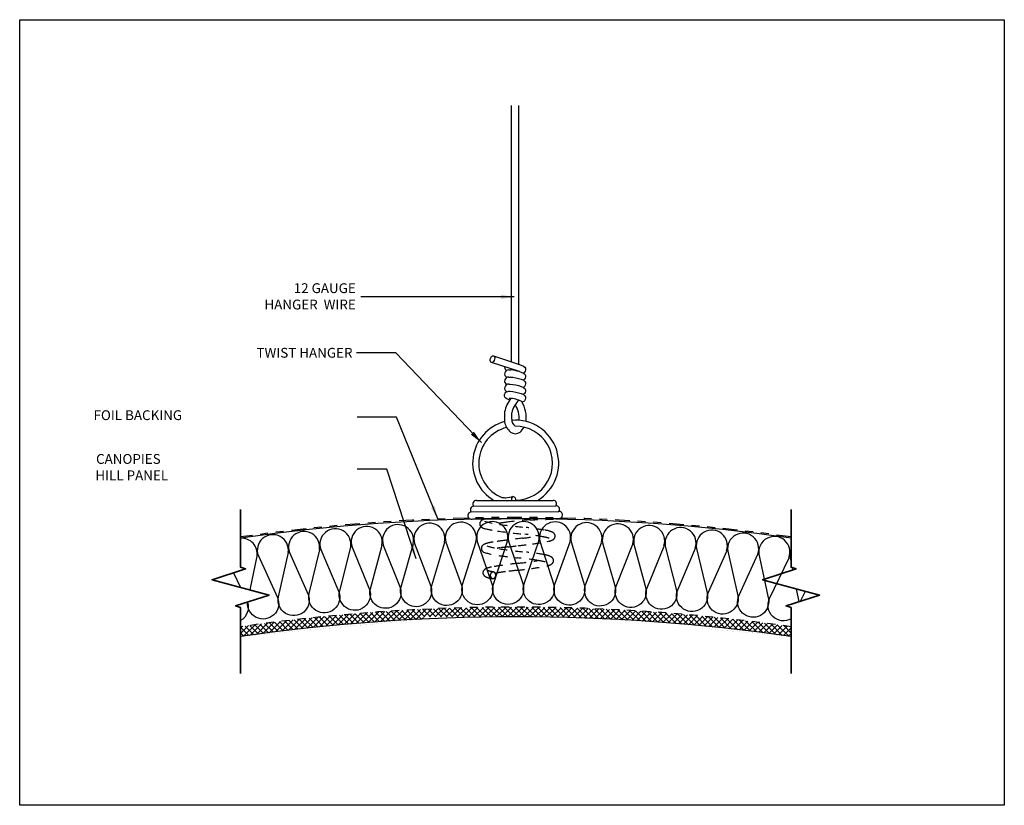
# Model space of a CAD drawing. Units: inches. Extents: x 987.5 to 1053.2, y 211.7 to 221.7.
# Drawn here: x 1020.4 to 1033, y 211.7 to 221.7 of the extents above; entities that cross this region are included whole.
import ezdxf

# ---------------------------------------------------------------- set-up
doc = ezdxf.new("R2010")
doc.units = ezdxf.units.IN
doc.header["$MEASUREMENT"] = 0
doc.linetypes.add('HIDDEN', pattern=[0.375, 0.25, -0.125])
doc.linetypes.add('PHANTOM2', pattern=[1.25, 0.625, -0.125, 0.125, -0.125, 0.125, -0.125])
for name, color, linetype in [('DIMENSION', 21, 'Continuous'), ('OBJECT LINES', 4, 'Continuous'), ('PANEL', 4, 'Continuous'), ('SUSP PRIMARY01', 2, 'Continuous'), ('SUSP SECONDARY', 3, 'Continuous')]:
    doc.layers.add(name, color=color, linetype=linetype)
doc.layers.add('G-ANNO-TEXT', color=3, linetype='Continuous', lineweight=35)
doc.styles.add('A16', font='stylu.ttf', dxfattribs={"height": 1.5})
doc.dimstyles.new('LEADER16', dxfattribs={"dimscale": 16, "dimtxt": 0.125, "dimasz": 0.125, "dimexe": 0.125, "dimexo": 0.125, "dimgap": 0.03125, "dimtad": 0, "dimdec": 5, "dimzin": 1, "dimdsep": 46, "dimlunit": 4, "dimtxsty": 'A16', "dimcen": 0.09375, "dimdle": 0.125, "dimclrd": 6, "dimclre": 6, "dimclrt": 1, "dimadec": 0, "dimazin": 0, "dimtfac": 0.8, "dimtdec": 5, "dimtmove": 2, "dimatfit": 3, "dimfxl": 0, "dimtolj": 1, "dimtzin": 1, "dimarcsym": 0})

msp = doc.modelspace()

# ---------------------------------------------------------------- hatches: boundary and pattern name
at = {"layer": 'SUSP PRIMARY01'}
h = msp.add_hatch(dxfattribs=at)
h.set_pattern_fill('ANSI37', color=1, scale=0.4)
h.set_pattern_definition([(45, (51.039904, -0.974934), (-0.035355339, 0.035355339), []), (135, (51.039904, -0.974934), (-0.035355339, -0.035355339), [])])
edge = h.paths.add_edge_path()
edge.add_line((1027.35546, 214.16786), (1027.35546, 214.05057))
edge.add_line((1027.35546, 214.05057), (1027.84012, 214.02589))
edge.add_line((1027.84012, 214.02589), (1027.87528, 214.02429))
edge.add_arc((1026.73737, 189.40229), 24.64828, 81.832633, 87.35395, ccw=False)
edge.add_line((1030.23904, 213.80057), (1030.23904, 213.92685))
edge.add_arc((1026.73737, 189.40229), 24.77328, 81.874123, 88.570337)
edge = h.paths.add_edge_path()
edge.add_arc((1026.73737, 189.40229), 24.77328, 91.480406, 98.125877)
edge.add_line((1023.23571, 213.92685), (1023.23571, 213.80057))
edge.add_arc((1026.73737, 189.40229), 24.64828, 92.717792, 98.167367, ccw=False)
edge.add_line((1025.56863, 214.02285), (1025.5598, 214.05057))
edge.add_line((1025.5598, 214.05057), (1026.09735, 214.05057))
edge.add_line((1026.09735, 214.05057), (1026.09735, 214.1673))
edge = h.paths.add_edge_path()
edge.add_arc((1026.73737, 189.40229), 24.77328, 91.195977, 91.480406)
edge.add_line((1026.09735, 214.1673), (1026.09735, 214.05057))
edge.add_line((1026.09735, 214.05057), (1026.2203, 214.05057))
edge.add_line((1026.2203, 214.05057), (1026.2203, 214.17018))
edge = h.paths.add_edge_path()
edge.add_arc((1026.73737, 189.40229), 24.77328, 90.820231, 91.195977)
edge.add_line((1026.2203, 214.17018), (1026.2203, 214.05057))
edge.add_line((1026.2203, 214.05057), (1026.38274, 214.05057))
edge.add_line((1026.38274, 214.05057), (1026.38274, 214.17303))
edge = h.paths.add_edge_path()
edge.add_arc((1026.73737, 189.40229), 24.77328, 90.53586, 90.820231)
edge.add_line((1026.38274, 214.17303), (1026.38274, 214.05057))
edge.add_line((1026.38274, 214.05057), (1026.50568, 214.05057))
edge.add_line((1026.50568, 214.05057), (1026.50568, 214.17449))
edge = h.paths.add_edge_path()
edge.add_arc((1026.73737, 189.40229), 24.77328, 89.886875, 90.171227)
edge.add_line((1026.66334, 214.17546), (1026.66334, 214.05057))
edge.add_line((1026.66334, 214.05057), (1026.78629, 214.05057))
edge.add_line((1026.78629, 214.05057), (1026.78629, 214.17552))
edge = h.paths.add_edge_path()
edge.add_arc((1026.73737, 189.40229), 24.77328, 89.226813, 89.511182)
edge.add_line((1026.94872, 214.17467), (1026.94872, 214.05057))
edge.add_line((1026.94872, 214.05057), (1027.07167, 214.05057))
edge.add_line((1027.07167, 214.05057), (1027.07167, 214.17332))
edge = h.paths.add_edge_path()
edge.add_arc((1026.73737, 189.40229), 24.77328, 88.85476, 89.226813)
edge.add_line((1027.07167, 214.17332), (1027.07167, 214.05057))
edge.add_line((1027.07167, 214.05057), (1027.23251, 214.05057))
edge.add_line((1027.23251, 214.05057), (1027.23251, 214.17062))
edge = h.paths.add_edge_path()
edge.add_arc((1026.73737, 189.40229), 24.77328, 88.570337, 88.85476)
edge.add_line((1027.23251, 214.17062), (1027.23251, 214.05057))
edge.add_line((1027.23251, 214.05057), (1027.35546, 214.05057))
edge.add_line((1027.35546, 214.05057), (1027.35546, 214.16786))
edge = h.paths.add_edge_path()
edge.add_arc((1026.73737, 189.40229), 24.77328, 89.511182, 89.886875)
edge.add_line((1026.78629, 214.17552), (1026.78629, 214.05057))
edge.add_line((1026.78629, 214.05057), (1026.94872, 214.05057))
edge.add_line((1026.94872, 214.05057), (1026.94872, 214.17467))
edge = h.paths.add_edge_path()
edge.add_arc((1026.73737, 189.40229), 24.77328, 90.171227, 90.53586)
edge.add_line((1026.50568, 214.17449), (1026.50568, 214.05057))
edge.add_line((1026.50568, 214.05057), (1026.66334, 214.05057))
edge.add_line((1026.66334, 214.05057), (1026.66334, 214.17546))

# ---------------------------------------------------------------- linework, layer by layer
at = {"layer": 'G-ANNO-TEXT', "color": 1}
for points in [[(1023.23571, 213.3331), (1023.23571, 214.17056), (1023.17255, 214.19115), (1023.59793, 214.32979), (1022.87349, 214.5239), (1023.29887, 214.66255), (1023.23571, 214.68313), (1023.23571, 215.41743)], [(1030.23904, 213.3331), (1030.23904, 214.17056), (1030.17588, 214.19115), (1030.60126, 214.32979), (1029.87681, 214.5239), (1030.30219, 214.66255), (1030.23904, 214.68313), (1030.23904, 215.41743)]]:
    msp.add_lwpolyline(points, dxfattribs=at)
at = {"layer": 'OBJECT LINES', "color": 2}
for points in [[(1025.43284, 214.98749), (1025.43284, 214.98749, 1.30336335), (1025.05114, 214.96614), (1025.26502, 214.42432, -1.35853844), (1024.88736, 214.41046), (1025.03766, 214.96539)], [(1025.83145, 215.00292), (1025.83145, 215.00292, 1.30336335), (1025.44949, 214.98691), (1025.65578, 214.44215, -1.35853844), (1025.27796, 214.43357), (1025.436, 214.98634)], [(1026.23023, 215.01278), (1026.23023, 215.01278, 1.30336335), (1025.84808, 215.00211), (1026.04675, 214.45453, -1.35853844), (1025.66885, 214.45122), (1025.83459, 215.00173)], [(1026.62912, 215.01708), (1026.62912, 215.01708, 1.30336335), (1026.24686, 215.01174), (1026.43786, 214.46144, -1.35853844), (1026.05994, 214.4634), (1026.23336, 215.01155)], [(1027.02802, 215.01581), (1027.02802, 215.01581, 1.30336335), (1026.64572, 215.01581), (1026.82902, 214.46289, -1.35853844), (1026.45117, 214.47013), (1026.63222, 215.01581)], [(1027.42687, 215.00896), (1027.42687, 215.00896, 1.30336335), (1027.04461, 215.0143), (1027.22017, 214.45888, -1.35853844), (1026.84246, 214.4714), (1027.03111, 215.01449)], [(1027.82558, 214.99655), (1027.82558, 214.99655, 1.30336335), (1027.44343, 215.00723), (1027.61122, 214.44941, -1.35853844), (1027.23372, 214.4672), (1027.42993, 215.0076)], [(1028.22408, 214.97858), (1028.22408, 214.97858, 1.30336335), (1027.84212, 214.99458), (1028.0021, 214.43448, -1.35853844), (1027.62489, 214.45754), (1027.82863, 214.99515)], [(1028.62229, 214.95504), (1028.62229, 214.95504, 1.30336335), (1028.24059, 214.97638), (1028.39274, 214.41409, -1.35853844), (1028.01588, 214.44241), (1028.22711, 214.97713)], [(1023.84173, 214.87016), (1023.84173, 214.87016, 1.30336335), (1023.46182, 214.82755), (1023.70561, 214.29851, -1.27981917), (1023.32587, 214.24112, -1.27981917)], [(1024.23886, 214.90782), (1024.23886, 214.90782, 1.30336335), (1023.85838, 214.87052), (1024.09477, 214.33813, -1.35853844), (1023.71801, 214.30846), (1023.84495, 214.8692)], [(1024.63647, 214.93993), (1024.63647, 214.93993, 1.30336335), (1024.25551, 214.90794), (1024.48444, 214.3723, -1.35853844), (1024.10731, 214.3479), (1024.24206, 214.90681)], [(1025.03449, 214.96649), (1025.03449, 214.96649, 1.30336335), (1024.65312, 214.93982), (1024.87455, 214.40104, -1.35853844), (1024.49711, 214.38191), (1024.63965, 214.93888)], [(1029.02013, 214.92594), (1029.02013, 214.92594, 1.30336335), (1028.63877, 214.95261), (1028.78305, 214.38825, -1.35853844), (1028.40663, 214.42183), (1028.6253, 214.95355)], [(1029.41753, 214.89129), (1029.41753, 214.89129, 1.30336335), (1029.03658, 214.92328), (1029.17297, 214.35697, -1.35853844), (1028.79705, 214.3958), (1029.02312, 214.92441)], [(1029.81441, 214.8511), (1029.81441, 214.8511, 1.30336335), (1029.43393, 214.8884), (1029.56241, 214.32024, -1.35853844), (1029.18707, 214.36432), (1029.4205, 214.88972)], [(1023.44517, 214.82696), (1023.44517, 214.82696, 0.47530813), (1023.23571, 215.05128, 0.47530813)], [(1030.21068, 214.80537), (1030.21068, 214.80537, 1.30336335), (1029.83077, 214.84798), (1029.95129, 214.27808, -1.35853844), (1029.57661, 214.3274), (1029.81735, 214.84949)], [(1030.23904, 214.90168, 0.12892231), (1030.227, 214.80202), (1030.23904, 214.74091)], [(1030.23904, 214.02594, -0.72825593), (1029.96559, 214.28504), (1030.2136, 214.80372)], [(1023.32231, 214.23996, -0.35774299), (1023.23571, 214.00431, -0.35774299)]]:
    msp.add_lwpolyline(points, format="xyb", dxfattribs=at)
for points in [[(1023.35699, 214.39435), (1023.4484, 214.82604)], [(1023.14546, 214.61255), (1023.23397, 214.42731)], [(1030.25119, 214.67917), (1030.25735, 214.64793)], [(1030.30433, 214.40935), (1030.33697, 214.24365)], [(1030.361, 214.25148), (1030.42341, 214.37744)]]:
    msp.add_lwpolyline(points, dxfattribs=at)
at = {"layer": 'PANEL', "color": 2, "linetype": 'HIDDEN', "ltscale": 0.2}
for points in [[(1026.34674, 215.29734, 0.01838399), (1026.31226, 215.28526, 0.42984464), (1026.28311, 215.21332, 0.17807726), (1026.33988, 215.17492, 0.01732039), (1026.50531, 215.14359, 0.00780428), (1026.85287, 215.10243, -0.0238772), (1027.09168, 215.06859, -0.0239822), (1027.16348, 215.05299)], [(1026.33785, 215.26974, 0.03619985), (1026.52976, 215.22812, 0.00507669), (1026.87038, 215.18927, -0.0018153), (1027.09952, 215.15735, -0.06126775), (1027.20095, 215.13128, -0.22112237), (1027.23751, 215.08683, -0.29310198), (1027.2134, 215.03581, -0.07301879), (1027.16126, 215.01536)], [(1027.24837, 215.29655, -0.00199096), (1026.91553, 215.28722, 0.01332928), (1026.63121, 215.2575, 0.01070446), (1026.48125, 215.23591)], [(1027.02495, 215.0804, -0.00275163), (1026.82644, 215.05296, 0.01109503), (1026.59794, 215.02427, 0.01122415), (1026.44768, 215.00394, 0.04533499), (1026.35624, 214.9841, 0.07803729), (1026.31718, 214.96344, 0.2730065), (1026.29976, 214.91122, 0.18371135), (1026.32603, 214.87706, 0.05866264), (1026.53233, 214.83052, 0.00440655), (1026.75944, 214.80266, -0.00906814), (1027.00448, 214.77144, -0.00851916), (1027.11136, 214.75136)], [(1027.16126, 215.01536), (1027.133, 215.00894, -0.01691271), (1026.94797, 214.98042, -0.00565578), (1026.76818, 214.95781, -0.00348769), (1026.64057, 214.94269, 0.00111933), (1026.53525, 214.93072, 0.03653427), (1026.51482, 214.92683, 0.02589779), (1026.50158, 214.92296, 0.02589779)], [(1026.37041, 214.95432, 0.03305629), (1026.52983, 214.91815, 0.01038073), (1026.87128, 214.87532, -0.01516784), (1027.09891, 214.84377, -0.08579129), (1027.1936, 214.8112, -0.24707347), (1027.21764, 214.76748, -0.22111386), (1027.19946, 214.72951, -0.12737011), (1027.15116, 214.70605)], [(1027.02622, 214.76766), (1027.00959, 214.76533, -0.00608186), (1026.76795, 214.73443, 0.00667363), (1026.55918, 214.70748, 0.00975158), (1026.42779, 214.68618, 0.04767091), (1026.36069, 214.66627, 0.13016921), (1026.32733, 214.63991, 0.20617558), (1026.3197, 214.60206, 0.17749135), (1026.33955, 214.5724, 0.09104022), (1026.38652, 214.55022, 0.04005822), (1026.43391, 214.53998, 0.11859628), (1026.44961, 214.54056)], [(1027.15116, 214.70605), (1027.13501, 214.70173, -0.02347691), (1026.93569, 214.66788, -0.00056163), (1026.7466, 214.64334, 0.00073172), (1026.60702, 214.62685, 0.00946784), (1026.49463, 214.61004, 0.02666182), (1026.47606, 214.60563, 0.02666182)], [(1026.45796, 214.6213, 0.03869769), (1026.42588, 214.62891, -0.04402178), (1026.40048, 214.63693, -0.02436907), (1026.38637, 214.64398, -12.1413006)], [(1026.41185, 214.58185, -0.30542251), (1026.43879, 214.62059, -0.26712884), (1026.46683, 214.61662, -0.22090325), (1026.48249, 214.58185, -1.39834884)], [(1026.41185, 214.58185, 0.20880005), (1026.42603, 214.54933, 0.2123513), (1026.44445, 214.54103, 0.22636338), (1026.46813, 214.5474, 0.17882571), (1026.48249, 214.58186, -12.41896769)]]:
    msp.add_lwpolyline(points, format="xyb", dxfattribs=at)
at = {"layer": 'PANEL', "linetype": 'PHANTOM2', "ltscale": 0.3}
msp.add_arc((1026.73737, 190.52857), 24.7889, 81.879279, 98.120721, dxfattribs=at)
at = {"layer": 'PANEL', "color": 4}
for centre, radius, start, end in [((1026.73737, 190.52857), 24.77328, 81.874123, 98.125877), ((1026.73737, 189.52857), 24.52328, 81.790716, 98.209284)]:
    msp.add_arc(centre, radius, start, end, dxfattribs=at)
at = {"layer": 'SUSP PRIMARY01', "lineweight": -3}
for p, q in [((1026.68228, 217.29768), (1026.68228, 220.56119)), ((1026.77299, 220.56119), (1026.77299, 217.26739)), ((1026.45493, 217.37466), (1026.7734, 217.26684)), ((1026.78203, 217.17383), (1026.42585, 217.28874)), ((1026.65503, 216.83217), (1026.65403, 216.83209))]:
    msp.add_line(p, q, dxfattribs=at)
at = {"layer": 'SUSP PRIMARY01', "lineweight": -3, "extrusion": (0, 0, -1)}
for p, q in [((1026.59437, 216.65974), (1026.59437, 216.53348)), ((1026.68508, 216.56913), (1026.68508, 216.65051))]:
    msp.add_line(p, q, dxfattribs=at)
at = {"layer": 'SUSP PRIMARY01'}
msp.add_lwpolyline([(1020.4254, 221.65207), (1032.9519, 221.65207), (1032.9519, 211.65357), (1020.4254, 211.65357)], close=True, dxfattribs=at)
at = {"layer": 'SUSP PRIMARY01', "lineweight": -3, "flags": 128}
for points in [[(1026.45052, 217.37549), (1026.46024, 217.37165), (1026.46695, 217.36172), (1026.46961, 217.34723), (1026.46782, 217.33037), (1026.46186, 217.31372), (1026.45263, 217.2998), (1026.44153, 217.29074), (1026.43026, 217.28791), (1026.42054, 217.29175), (1026.41383, 217.30167), (1026.41117, 217.31617), (1026.41296, 217.33303), (1026.41892, 217.34968), (1026.42815, 217.3636), (1026.43925, 217.37266), (1026.45052, 217.37549)], [(1026.76877, 217.2684), (1026.77293, 217.26741), (1026.80589, 217.257), (1026.83357, 217.24417), (1026.85078, 217.22944), (1026.85891, 217.21498), (1026.86177, 217.19767), (1026.85801, 217.18005), (1026.84901, 217.16613), (1026.83839, 217.15743), (1026.83172, 217.15432)], [(1026.64997, 217.19486), (1026.66514, 217.19496), (1026.67489, 217.19409)], [(1026.64997, 217.10415), (1026.66514, 217.10425), (1026.69732, 217.10138), (1026.73565, 217.09486), (1026.77293, 217.086), (1026.80589, 217.07558), (1026.83357, 217.06275), (1026.85078, 217.04802), (1026.85891, 217.03356), (1026.86177, 217.01625), (1026.85801, 216.99864), (1026.84901, 216.98471), (1026.83839, 216.97601), (1026.83172, 216.9729)], [(1026.78203, 217.17383), (1026.80589, 217.16629), (1026.83357, 217.15346), (1026.85078, 217.13873), (1026.85891, 217.12427), (1026.86177, 217.10696), (1026.85801, 217.08935), (1026.84901, 217.07542), (1026.83839, 217.06672), (1026.83172, 217.06361)], [(1026.64997, 217.01345), (1026.66514, 217.01354), (1026.69732, 217.01067), (1026.73565, 217.00415), (1026.77293, 216.99529), (1026.80589, 216.98487), (1026.83357, 216.97205), (1026.85078, 216.95731), (1026.85891, 216.94286), (1026.86177, 216.92555), (1026.85801, 216.90793), (1026.84901, 216.894), (1026.83839, 216.88531), (1026.83588, 216.88413)], [(1026.65775, 216.80907), (1026.6531, 216.81274), (1026.62502, 216.82497), (1026.60941, 216.83627), (1026.59955, 216.84905), (1026.59408, 216.865), (1026.59466, 216.88293), (1026.60215, 216.89985), (1026.61231, 216.91049), (1026.62329, 216.91701), (1026.63477, 216.92074), (1026.64997, 216.92274)], [(1026.64997, 216.92274), (1026.66514, 216.92283), (1026.69732, 216.91996), (1026.73565, 216.91344), (1026.77293, 216.90458), (1026.80589, 216.89416), (1026.83357, 216.88134), (1026.85078, 216.8666), (1026.85891, 216.85215), (1026.86177, 216.83484), (1026.85801, 216.81722), (1026.84901, 216.80329), (1026.83839, 216.7946), (1026.81645, 216.78436)]]:
    msp.add_lwpolyline(points, dxfattribs=at)
at = {"layer": 'SUSP PRIMARY01', "lineweight": -3}
msp.add_lwpolyline([(1026.72917, 216.47679, -0.00087309), (1026.73076, 216.47685)], format="xyb", dxfattribs=at)
for centre, radius, start, end in [((1026.64212, 217.23315), 0.04793, 181.691236, 246.7915), ((1026.64548, 217.14417), 0.0509, 84.93296, 244.082205), ((1026.64548, 217.05346), 0.0509, 84.93296, 244.082205), ((1026.56172, 216.30219), 0.89905, 75.816042, 82.769173), ((1026.64548, 216.96275), 0.0509, 84.93296, 244.082205), ((1026.97397, 216.58675), 0.38655, 140.744361, 169.116844), ((1026.65077, 216.49297), 0.33922, 61.581132, 89.281507), ((1026.97397, 216.58675), 0.29584, 131.623037, 167.625776), ((1026.48423, 216.58675), 0.29584, 353.524207, 34.136152), ((1026.48423, 216.58675), 0.38655, 352.876944, 31.951643), ((1026.80427, 216.56934), 0.21293, 189.695685, 230.900685), ((1026.80427, 216.56934), 0.11918, 179.89886, 230.944592), ((1026.65725, 216.56934), 0.21293, 309.099315, 330.516268), ((1026.73076, 216.48158), 0.09848, 231.888246, 308.111754)]:
    msp.add_arc(centre, radius, start, end, dxfattribs=at)
at = {"layer": 'SUSP SECONDARY'}
for points in [[(1026.56081, 215.57165, 0.0457813), (1026.61032, 215.56885, 0.0595411), (1026.70179, 215.58471, -0.50652812), (1026.73191, 215.53456)], [(1027.30905, 215.30844, -0.10468594), (1027.27261, 215.29733, -0.00014501), (1027.24837, 215.29655, -0.00014501)]]:
    msp.add_lwpolyline(points, format="xyb", dxfattribs=at)
for points in [[(1026.19918, 215.46044), (1027.24597, 215.46449)], [(1026.23573, 215.53456), (1027.21278, 215.53456)], [(1026.16844, 215.38654), (1027.28642, 215.3947)], [(1026.18013, 215.29542), (1027.29461, 215.30828)]]:
    msp.add_lwpolyline(points, dxfattribs=at)
for centre, radius, start, end in [((1026.73543, 216.00745), 0.54761, 104.927168, 239.717785), ((1026.73543, 216.00745), 0.46949, 104.226503, 248.163932), ((1026.73543, 216.00745), 0.54761, 300.282215, 95.155104), ((1026.73543, 216.00745), 0.46949, 269.720918, 90.779559), ((1026.71425, 215.55363), 0.03349, 111.844861, 214.702817), ((1026.20538, 215.41452), 0.04634, 97.684605, 217.14732), ((1026.23795, 215.48739), 0.04722, 92.693916, 214.801788), ((1027.21325, 215.4918), 0.04276, 320.316483, 90.635562), ((1027.24957, 215.41993), 0.04466, 325.60378, 93.70089), ((1026.17331, 215.34085), 0.04595, 96.078058, 278.545831), ((1027.28543, 215.34834), 0.04637, 300.637903, 88.765225)]:
    msp.add_arc(centre, radius, start, end, dxfattribs=at)
at = {"layer": 'SUSP SECONDARY', "linetype": 'HIDDEN', "ltscale": 0.3}
msp.add_arc((1026.73737, 189.52857), 24.64828, 81.832633, 98.167367, dxfattribs=at)

# ---------------------------------------------------------------- texts
at = {"layer": 'DIMENSION', "char_height": 0.125, "style": 'A16'}
for s, insert, width, attachment_point in [('\\A1;{\\fArial Narrow|b0|i0|c0|p34;12 GAUGE\\PHANGER  WIRE}', (1024.70123, 218.13096), 4.2719649, 6), ('\\A1;{\\fArial Narrow|b0|i0|c0|p34;TWIST HANGER}', (1024.65958, 217.41276), 4.2719649, 6), ('\\A1;\\pi2.6663;{\\fArial Narrow|b0|i0|c0|p34;FOIL BACKING}', (1021.03161, 216.61861), 3.6482351, 4), ('\\A1;\\pi2.9225;{\\fArial Narrow|b0|i0|c0|p34;CANOPIES\\P\\pi2.8529;HILL PANEL}', (1021.03161, 215.95742), 3.6482351, 4)]:
    msp.add_mtext(s, dxfattribs=dict(at, insert=insert, width=width, attachment_point=attachment_point))

# ---------------------------------------------------------------- leaders
at = {"layer": 'DIMENSION', "color": 2}
for points in [[(1026.71703, 218.12408), (1024.76681, 218.12408)], [(1026.29923, 216.26948), (1025.21021, 217.41309), (1024.71133, 217.41309)], [(1025.74304, 215.29752), (1025.2209, 216.59419), (1024.71705, 216.59419)], [(1025.46795, 214.79044), (1025.09665, 215.93301), (1024.71705, 215.93301)]]:
    msp.add_leader(points, dimstyle='LEADER16', override={"dimasz": 0.010417, "dimclrd": 0}, dxfattribs=at)

doc.saveas('drawing.dxf')
